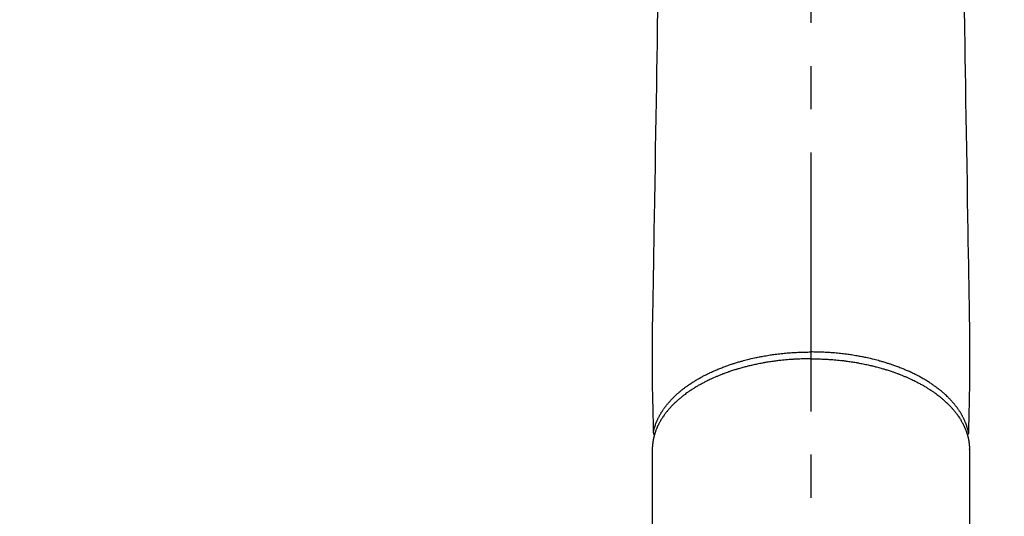
# Model space of a CAD drawing. Extents: x 84007 to 110129, y 210 to 8610.
# Drawn here: x 99068 to 99211, y 7041 to 7113 of the extents above; entities that cross this region are included whole.
import ezdxf

# ---------------------------------------------------------------- set-up
doc = ezdxf.new("R2010")
doc.units = 0
doc.header["$LTSCALE"] = 50
doc.header["$MEASUREMENT"] = 0
doc.linetypes.add('CENTER2', pattern=[1.125, 0.75, -0.125, 0.125, -0.125])
doc.layers.get('0').update_dxf_attribs({"linetype": 'CONTINUOUS'})
doc.layers.add('150-機器', color=8, linetype='CONTINUOUS')
doc.layers.add('160-文字', color=254, linetype='CONTINUOUS')
doc.styles.add('KH001', font='txt')
doc.dimstyles.new('KH1xx030', dxfattribs={"dimscale": 30, "dimtxt": 2, "dimasz": 0.6, "dimexe": 0.3, "dimexo": 1.2, "dimgap": 0.5, "dimtad": 3, "dimdec": 1, "dimdsep": 46, "dimlunit": 6, "dimtxsty": 'KH001', "dimblk": 'DOT', "dimcen": 1, "dimdle": 1, "dimclrd": 256, "dimclre": 256, "dimclrt": 256, "dimadec": 0, "dimazin": 0, "dimtfac": 1, "dimtdec": 1, "dimtix": 1, "dimtmove": 2, "dimatfit": 3, "dimldrblk": 'CLOSEDBLANK', "dimfxl": 1, "dimtolj": 1, "dimtzin": 0, "dimlwd": -1, "dimlwe": -1, "dimarcsym": 0})

# ---------------------------------------------------------------- blocks, each defined once
blk = doc.blocks.new('_ClosedBlank')
at = {"color": 0, "linetype": 'ByBlock', "lineweight": -2}
for p, q in [((-1, 0.1667), (0, 0)), ((-1, 0.1667), (-1, -0.1667)), ((0, 0), (-1, -0.1667))]:
    blk.add_line(p, q, dxfattribs=at)
blk = doc.blocks.new('_Dot')
at = {"color": 0, "linetype": 'ByBlock', "lineweight": -2}
blk.add_line((-0.5, 0), (-1, 0), dxfattribs=at)
at = {"color": 0, "linetype": 'ByBlock', "const_width": 0.5}
blk.add_lwpolyline([(-0.25, 0, 1), (0.25, 0, 1)], format="xyb", close=True, dxfattribs=at)

msp = doc.modelspace()

# ---------------------------------------------------------------- linework, layer by layer
at = {"layer": '150-機器', "color": 161, "linetype": 'CENTER2'}
msp.add_line((99182.85, 7374.73), (99182.85, 6883.29), dxfattribs=at)
at = {"layer": '150-機器', "color": 13, "linetype": 'Continuous'}
for p, q in [((99159.91, 7050.56), (99159.91, 6976.9)), ((99205.79, 7050.44), (99205.79, 7050.56)), ((99205.79, 7050.56), (99205.79, 6976.9))]:
    msp.add_line(p, q, dxfattribs=at)
for points in [[(99160.69, 7114.52), (99160.63, 7111.28), (99160.6, 7109.26), (99160.57, 7107.24), (99160.53, 7105.22), (99160.5, 7103.2), (99160.46, 7100.9), (99160.43, 7098.6), (99160.39, 7096.3), (99160.35, 7094), (99160.31, 7091.51), (99160.27, 7089.02), (99160.23, 7086.54), (99160.19, 7084.05), (99160.16, 7082.33), (99160.13, 7080.61), (99160.1, 7078.89), (99160.07, 7077.17), (99160.05, 7075.74), (99160.03, 7074.3), (99160, 7072.86), (99159.98, 7071.42), (99159.96, 7070.43), (99159.94, 7069.43), (99159.92, 7068.43), (99159.91, 7067.43), (99159.91, 7066.44), (99159.91, 7065.44), (99159.91, 7064.45), (99159.91, 7063.45), (99159.91, 7062.46), (99159.9, 7061.48), (99159.9, 7060.49), (99159.91, 7059.51), (99159.92, 7059.25), (99159.92, 7058.98), (99159.93, 7058.72), (99159.94, 7058.46), (99159.95, 7057.89), (99159.96, 7057.33), (99159.98, 7056.76), (99159.99, 7056.19), (99160, 7055.84), (99160.01, 7055.48), (99160.01, 7055.12), (99160.02, 7054.77), (99160.03, 7054.54), (99160.03, 7054.31), (99160.04, 7054.09), (99160.04, 7053.86), (99160.04, 7053.78), (99160.05, 7053.7), (99160.05, 7053.62), (99160.05, 7053.54), (99160.05, 7053.45), (99160.05, 7053.36), (99160.06, 7053.27), (99160.06, 7053.18), (99160.06, 7053.13), (99160.06, 7053.09), (99160.06, 7053.04), (99160.06, 7052.99), (99160.06, 7052.97), (99160.06, 7052.95), (99160.06, 7052.93), (99160.06, 7052.91), (99160.07, 7052.89), (99160.07, 7052.88), (99160.07, 7052.86), (99160.07, 7052.85), (99160.07, 7052.83), (99160.07, 7052.82), (99160.07, 7052.81), (99160.08, 7052.8), (99160.08, 7052.79), (99160.08, 7052.78), (99160.08, 7052.77), (99160.09, 7052.76), (99160.09, 7052.75), (99160.1, 7052.74), (99160.1, 7052.73), (99160.11, 7052.71), (99160.11, 7052.7), (99160.12, 7052.69), (99160.12, 7052.68), (99160.13, 7052.67), (99160.14, 7052.67), (99160.14, 7052.66), (99160.14, 7052.66), (99160.15, 7052.65), (99160.15, 7052.64), (99160.16, 7052.63), (99160.17, 7052.62), (99160.18, 7052.62), (99160.18, 7052.61), (99160.18, 7052.61), (99160.18, 7052.61), (99160.18, 7052.61), (99160.19, 7052.6), (99160.2, 7052.59), (99160.21, 7052.58), (99160.22, 7052.57)], [(99205.02, 7114.52), (99205.07, 7111.28), (99205.1, 7109.26), (99205.14, 7107.24), (99205.17, 7105.22), (99205.2, 7103.2), (99205.24, 7100.9), (99205.28, 7098.6), (99205.32, 7096.3), (99205.35, 7094), (99205.4, 7091.51), (99205.44, 7089.02), (99205.48, 7086.54), (99205.52, 7084.05), (99205.55, 7082.33), (99205.57, 7080.61), (99205.6, 7078.89), (99205.63, 7077.17), (99205.65, 7075.74), (99205.68, 7074.3), (99205.7, 7072.86), (99205.73, 7071.42), (99205.74, 7070.43), (99205.76, 7069.43), (99205.78, 7068.43), (99205.79, 7067.43), (99205.8, 7066.44), (99205.79, 7065.44), (99205.79, 7064.45), (99205.79, 7063.45), (99205.8, 7062.46), (99205.8, 7061.48), (99205.8, 7060.49), (99205.79, 7059.51), (99205.79, 7059.25), (99205.78, 7058.98), (99205.77, 7058.72), (99205.77, 7058.46), (99205.75, 7057.89), (99205.74, 7057.33), (99205.73, 7056.76), (99205.72, 7056.19), (99205.71, 7055.84), (99205.7, 7055.48), (99205.69, 7055.12), (99205.68, 7054.77), (99205.68, 7054.54), (99205.67, 7054.31), (99205.67, 7054.09), (99205.66, 7053.86), (99205.66, 7053.78), (99205.66, 7053.7), (99205.66, 7053.62), (99205.65, 7053.54), (99205.65, 7053.45), (99205.65, 7053.36), (99205.65, 7053.27), (99205.65, 7053.18), (99205.65, 7053.13), (99205.64, 7053.09), (99205.64, 7053.04), (99205.64, 7052.99), (99205.64, 7052.97), (99205.64, 7052.95), (99205.64, 7052.93), (99205.64, 7052.91), (99205.64, 7052.89), (99205.64, 7052.88), (99205.64, 7052.86), (99205.64, 7052.85), (99205.64, 7052.83), (99205.63, 7052.82), (99205.63, 7052.81), (99205.63, 7052.8), (99205.63, 7052.79), (99205.62, 7052.78), (99205.62, 7052.77), (99205.62, 7052.76), (99205.61, 7052.75), (99205.61, 7052.74), (99205.6, 7052.73), (99205.6, 7052.71), (99205.59, 7052.7), (99205.59, 7052.69), (99205.58, 7052.68), (99205.57, 7052.67), (99205.57, 7052.67), (99205.57, 7052.66), (99205.56, 7052.66), (99205.56, 7052.65), (99205.55, 7052.64), (99205.54, 7052.63), (99205.54, 7052.62), (99205.53, 7052.62), (99205.53, 7052.61), (99205.53, 7052.61), (99205.52, 7052.61), (99205.52, 7052.61), (99205.52, 7052.6), (99205.51, 7052.59), (99205.5, 7052.58), (99205.49, 7052.57)], [(99160.06, 7052.93), (99160.08, 7052.99), (99160.09, 7053.04), (99160.1, 7053.1), (99160.12, 7053.16), (99160.13, 7053.22), (99160.14, 7053.28), (99160.16, 7053.34), (99160.17, 7053.4), (99160.18, 7053.42), (99160.19, 7053.45), (99160.2, 7053.48), (99160.21, 7053.51), (99160.22, 7053.57), (99160.24, 7053.63), (99160.26, 7053.69), (99160.27, 7053.75), (99160.32, 7053.87), (99160.36, 7054), (99160.4, 7054.12), (99160.45, 7054.25), (99160.49, 7054.34), (99160.53, 7054.44), (99160.57, 7054.54), (99160.61, 7054.63), (99160.64, 7054.7), (99160.67, 7054.77), (99160.7, 7054.83), (99160.73, 7054.9), (99160.77, 7054.98), (99160.81, 7055.07), (99160.86, 7055.15), (99160.9, 7055.24), (99160.94, 7055.31), (99160.97, 7055.37), (99161.01, 7055.44), (99161.05, 7055.5), (99161.09, 7055.58), (99161.13, 7055.65), (99161.18, 7055.73), (99161.22, 7055.8), (99161.28, 7055.89), (99161.33, 7055.97), (99161.38, 7056.05), (99161.44, 7056.13), (99161.49, 7056.21), (99161.54, 7056.28), (99161.59, 7056.35), (99161.64, 7056.43), (99161.71, 7056.52), (99161.77, 7056.61), (99161.84, 7056.7), (99161.91, 7056.79), (99161.97, 7056.86), (99162.03, 7056.93), (99162.08, 7057.01), (99162.14, 7057.08), (99162.22, 7057.17), (99162.31, 7057.27), (99162.39, 7057.37), (99162.48, 7057.46), (99162.56, 7057.55), (99162.64, 7057.64), (99162.72, 7057.73), (99162.8, 7057.81), (99162.89, 7057.9), (99162.97, 7057.98), (99163.06, 7058.07), (99163.15, 7058.15), (99163.25, 7058.26), (99163.36, 7058.36), (99163.47, 7058.46), (99163.58, 7058.56), (99163.65, 7058.61), (99163.71, 7058.67), (99163.78, 7058.73), (99163.85, 7058.79), (99163.93, 7058.86), (99164.02, 7058.93), (99164.11, 7059.01), (99164.2, 7059.08), (99164.29, 7059.15), (99164.38, 7059.22), (99164.47, 7059.29), (99164.57, 7059.36), (99164.64, 7059.42), (99164.71, 7059.47), (99164.79, 7059.53), (99164.86, 7059.58), (99164.96, 7059.65), (99165.06, 7059.72), (99165.15, 7059.79), (99165.25, 7059.86), (99165.36, 7059.93), (99165.48, 7060.01), (99165.59, 7060.08), (99165.7, 7060.16), (99165.83, 7060.24), (99165.95, 7060.32), (99166.08, 7060.4), (99166.21, 7060.48), (99166.34, 7060.55), (99166.47, 7060.63), (99166.61, 7060.71), (99166.74, 7060.78), (99166.86, 7060.85), (99166.99, 7060.92), (99167.11, 7060.99), (99167.24, 7061.06), (99167.34, 7061.11), (99167.44, 7061.16), (99167.54, 7061.22), (99167.64, 7061.27), (99167.77, 7061.33), (99167.9, 7061.4), (99168.04, 7061.46), (99168.17, 7061.53), (99168.31, 7061.6), (99168.46, 7061.66), (99168.61, 7061.73), (99168.76, 7061.8), (99168.88, 7061.85), (99169, 7061.91), (99169.12, 7061.96), (99169.25, 7062.01), (99169.39, 7062.07), (99169.53, 7062.13), (99169.67, 7062.19), (99169.81, 7062.24), (99169.96, 7062.3), (99170.12, 7062.36), (99170.28, 7062.42), (99170.44, 7062.48), (99170.57, 7062.53), (99170.7, 7062.58), (99170.83, 7062.62), (99170.96, 7062.67), (99171.08, 7062.71), (99171.2, 7062.75), (99171.32, 7062.79), (99171.44, 7062.83), (99171.54, 7062.87), (99171.65, 7062.9), (99171.75, 7062.93), (99171.86, 7062.97), (99171.99, 7063.01), (99172.13, 7063.05), (99172.26, 7063.09), (99172.4, 7063.13), (99172.53, 7063.17), (99172.65, 7063.2), (99172.78, 7063.24), (99172.9, 7063.27), (99173.1, 7063.33), (99173.29, 7063.38), (99173.49, 7063.43), (99173.69, 7063.48), (99173.95, 7063.54), (99174.2, 7063.61), (99174.46, 7063.66), (99174.72, 7063.72), (99174.88, 7063.76), (99175.04, 7063.79), (99175.2, 7063.82), (99175.36, 7063.86), (99175.51, 7063.88), (99175.66, 7063.91), (99175.8, 7063.94), (99175.95, 7063.97), (99176.16, 7064), (99176.37, 7064.04), (99176.57, 7064.07), (99176.78, 7064.11), (99176.96, 7064.14), (99177.14, 7064.16), (99177.32, 7064.19), (99177.5, 7064.21), (99177.71, 7064.24), (99177.93, 7064.27), (99178.14, 7064.3), (99178.35, 7064.32), (99178.56, 7064.34), (99178.78, 7064.37), (99178.99, 7064.39), (99179.2, 7064.41), (99179.43, 7064.43), (99179.66, 7064.45), (99179.89, 7064.47), (99180.12, 7064.48), (99180.34, 7064.5), (99180.55, 7064.51), (99180.77, 7064.52), (99180.98, 7064.53), (99181.2, 7064.54), (99181.42, 7064.55), (99181.63, 7064.56), (99181.85, 7064.56), (99182.04, 7064.57), (99182.22, 7064.57), (99182.41, 7064.57), (99182.59, 7064.58), (99182.66, 7064.58), (99182.72, 7064.58), (99182.79, 7064.58), (99182.85, 7064.58)], [(99205.64, 7052.93), (99205.63, 7052.99), (99205.62, 7053.04), (99205.6, 7053.1), (99205.59, 7053.16), (99205.58, 7053.22), (99205.56, 7053.28), (99205.55, 7053.34), (99205.53, 7053.4), (99205.52, 7053.42), (99205.52, 7053.45), (99205.51, 7053.48), (99205.5, 7053.51), (99205.48, 7053.57), (99205.47, 7053.63), (99205.45, 7053.69), (99205.43, 7053.75), (99205.39, 7053.87), (99205.35, 7054), (99205.3, 7054.12), (99205.26, 7054.25), (99205.22, 7054.34), (99205.18, 7054.44), (99205.14, 7054.54), (99205.1, 7054.63), (99205.07, 7054.7), (99205.04, 7054.77), (99205.01, 7054.83), (99204.98, 7054.9), (99204.93, 7054.98), (99204.89, 7055.07), (99204.85, 7055.15), (99204.8, 7055.24), (99204.77, 7055.31), (99204.73, 7055.37), (99204.7, 7055.44), (99204.66, 7055.5), (99204.62, 7055.58), (99204.57, 7055.65), (99204.53, 7055.73), (99204.48, 7055.8), (99204.43, 7055.89), (99204.38, 7055.97), (99204.32, 7056.05), (99204.27, 7056.13), (99204.22, 7056.21), (99204.17, 7056.28), (99204.12, 7056.35), (99204.06, 7056.43), (99204, 7056.52), (99203.93, 7056.61), (99203.86, 7056.7), (99203.79, 7056.79), (99203.74, 7056.86), (99203.68, 7056.93), (99203.62, 7057.01), (99203.56, 7057.08), (99203.48, 7057.17), (99203.4, 7057.27), (99203.31, 7057.37), (99203.23, 7057.46), (99203.15, 7057.55), (99203.07, 7057.64), (99202.98, 7057.73), (99202.9, 7057.81), (99202.82, 7057.9), (99202.73, 7057.98), (99202.65, 7058.07), (99202.56, 7058.15), (99202.45, 7058.26), (99202.34, 7058.36), (99202.23, 7058.46), (99202.12, 7058.56), (99202.06, 7058.61), (99201.99, 7058.67), (99201.93, 7058.73), (99201.86, 7058.79), (99201.77, 7058.86), (99201.68, 7058.93), (99201.59, 7059.01), (99201.51, 7059.08), (99201.41, 7059.15), (99201.32, 7059.22), (99201.23, 7059.29), (99201.14, 7059.36), (99201.07, 7059.42), (99200.99, 7059.47), (99200.92, 7059.53), (99200.84, 7059.58), (99200.75, 7059.65), (99200.65, 7059.72), (99200.55, 7059.79), (99200.45, 7059.86), (99200.34, 7059.93), (99200.23, 7060.01), (99200.12, 7060.08), (99200, 7060.16), (99199.88, 7060.24), (99199.75, 7060.32), (99199.62, 7060.4), (99199.49, 7060.48), (99199.36, 7060.55), (99199.23, 7060.63), (99199.1, 7060.71), (99198.96, 7060.78), (99198.84, 7060.85), (99198.72, 7060.92), (99198.59, 7060.99), (99198.47, 7061.06), (99198.37, 7061.11), (99198.26, 7061.16), (99198.16, 7061.22), (99198.06, 7061.27), (99197.93, 7061.33), (99197.8, 7061.4), (99197.67, 7061.46), (99197.54, 7061.53), (99197.39, 7061.6), (99197.25, 7061.66), (99197.1, 7061.73), (99196.95, 7061.8), (99196.83, 7061.85), (99196.7, 7061.91), (99196.58, 7061.96), (99196.46, 7062.01), (99196.32, 7062.07), (99196.18, 7062.13), (99196.04, 7062.19), (99195.9, 7062.24), (99195.74, 7062.3), (99195.58, 7062.36), (99195.43, 7062.42), (99195.27, 7062.48), (99195.14, 7062.53), (99195.01, 7062.58), (99194.87, 7062.62), (99194.74, 7062.67), (99194.63, 7062.71), (99194.51, 7062.75), (99194.39, 7062.79), (99194.27, 7062.83), (99194.16, 7062.87), (99194.06, 7062.9), (99193.95, 7062.93), (99193.85, 7062.97), (99193.71, 7063.01), (99193.58, 7063.05), (99193.44, 7063.09), (99193.3, 7063.13), (99193.18, 7063.17), (99193.05, 7063.2), (99192.93, 7063.24), (99192.8, 7063.27), (99192.61, 7063.33), (99192.41, 7063.38), (99192.21, 7063.43), (99192.02, 7063.48), (99191.76, 7063.54), (99191.5, 7063.61), (99191.24, 7063.66), (99190.98, 7063.72), (99190.82, 7063.76), (99190.66, 7063.79), (99190.5, 7063.82), (99190.34, 7063.86), (99190.2, 7063.88), (99190.05, 7063.91), (99189.9, 7063.94), (99189.75, 7063.97), (99189.55, 7064), (99189.34, 7064.04), (99189.13, 7064.07), (99188.92, 7064.11), (99188.74, 7064.14), (99188.56, 7064.16), (99188.38, 7064.19), (99188.2, 7064.21), (99187.99, 7064.24), (99187.78, 7064.27), (99187.57, 7064.3), (99187.36, 7064.32), (99187.14, 7064.34), (99186.93, 7064.37), (99186.72, 7064.39), (99186.5, 7064.41), (99186.27, 7064.43), (99186.04, 7064.45), (99185.81, 7064.47), (99185.58, 7064.48), (99185.37, 7064.5), (99185.15, 7064.51), (99184.94, 7064.52), (99184.72, 7064.53), (99184.5, 7064.54), (99184.29, 7064.55), (99184.07, 7064.56), (99183.86, 7064.56), (99183.67, 7064.57), (99183.48, 7064.57), (99183.3, 7064.57), (99183.11, 7064.58), (99183.05, 7064.58), (99182.98, 7064.58), (99182.92, 7064.58), (99182.85, 7064.58)], [(99182.85, 7063.6), (99182.73, 7063.59), (99182.62, 7063.59), (99182.5, 7063.59), (99182.38, 7063.59), (99182.24, 7063.59), (99182.09, 7063.59), (99181.95, 7063.59), (99181.8, 7063.58), (99181.71, 7063.58), (99181.62, 7063.58), (99181.53, 7063.57), (99181.44, 7063.57), (99181.25, 7063.56), (99181.05, 7063.55), (99180.85, 7063.54), (99180.65, 7063.53), (99180.53, 7063.53), (99180.4, 7063.52), (99180.27, 7063.51), (99180.15, 7063.5), (99179.92, 7063.49), (99179.7, 7063.47), (99179.47, 7063.45), (99179.25, 7063.43), (99179.01, 7063.41), (99178.77, 7063.38), (99178.53, 7063.36), (99178.29, 7063.33), (99178.15, 7063.32), (99178.01, 7063.3), (99177.87, 7063.28), (99177.73, 7063.26), (99177.55, 7063.24), (99177.38, 7063.21), (99177.2, 7063.19), (99177.03, 7063.16), (99176.85, 7063.14), (99176.68, 7063.11), (99176.5, 7063.08), (99176.33, 7063.05), (99176.21, 7063.03), (99176.09, 7063.01), (99175.97, 7062.99), (99175.85, 7062.97), (99175.66, 7062.93), (99175.47, 7062.89), (99175.28, 7062.86), (99175.09, 7062.82), (99174.92, 7062.78), (99174.76, 7062.75), (99174.59, 7062.71), (99174.42, 7062.67), (99174.28, 7062.64), (99174.15, 7062.61), (99174.02, 7062.58), (99173.88, 7062.55), (99173.75, 7062.52), (99173.62, 7062.48), (99173.49, 7062.45), (99173.35, 7062.41), (99173.19, 7062.37), (99173.03, 7062.33), (99172.86, 7062.28), (99172.7, 7062.24), (99172.57, 7062.2), (99172.44, 7062.16), (99172.31, 7062.12), (99172.18, 7062.09), (99172.09, 7062.06), (99171.99, 7062.03), (99171.9, 7062), (99171.8, 7061.97), (99171.66, 7061.92), (99171.52, 7061.88), (99171.38, 7061.83), (99171.24, 7061.78), (99171.14, 7061.75), (99171.05, 7061.72), (99170.96, 7061.69), (99170.87, 7061.65), (99170.73, 7061.61), (99170.59, 7061.56), (99170.45, 7061.51), (99170.32, 7061.45), (99170.26, 7061.43), (99170.2, 7061.41), (99170.13, 7061.39), (99170.07, 7061.36), (99169.96, 7061.32), (99169.84, 7061.27), (99169.72, 7061.22), (99169.6, 7061.18), (99169.5, 7061.13), (99169.39, 7061.09), (99169.29, 7061.05), (99169.19, 7061.01), (99168.99, 7060.92), (99168.79, 7060.83), (99168.59, 7060.74), (99168.39, 7060.65), (99168.24, 7060.58), (99168.08, 7060.5), (99167.93, 7060.43), (99167.78, 7060.36), (99167.67, 7060.3), (99167.56, 7060.25), (99167.46, 7060.19), (99167.35, 7060.13), (99167.23, 7060.07), (99167.11, 7060.01), (99166.99, 7059.94), (99166.88, 7059.88), (99166.77, 7059.82), (99166.67, 7059.76), (99166.57, 7059.7), (99166.47, 7059.64), (99166.35, 7059.58), (99166.24, 7059.51), (99166.13, 7059.44), (99166.02, 7059.37), (99165.92, 7059.31), (99165.82, 7059.25), (99165.73, 7059.19), (99165.63, 7059.13), (99165.52, 7059.06), (99165.42, 7058.99), (99165.31, 7058.92), (99165.21, 7058.84), (99165.14, 7058.8), (99165.07, 7058.75), (99165, 7058.7), (99164.93, 7058.65), (99164.79, 7058.55), (99164.65, 7058.44), (99164.5, 7058.33), (99164.36, 7058.22), (99164.29, 7058.16), (99164.22, 7058.11), (99164.14, 7058.05), (99164.07, 7057.99), (99163.98, 7057.91), (99163.88, 7057.83), (99163.79, 7057.76), (99163.7, 7057.68), (99163.6, 7057.59), (99163.51, 7057.51), (99163.41, 7057.42), (99163.31, 7057.33), (99163.27, 7057.28), (99163.22, 7057.24), (99163.17, 7057.2), (99163.13, 7057.15), (99163.03, 7057.05), (99162.93, 7056.96), (99162.83, 7056.86), (99162.73, 7056.76), (99162.66, 7056.67), (99162.58, 7056.59), (99162.5, 7056.51), (99162.43, 7056.43), (99162.35, 7056.33), (99162.27, 7056.24), (99162.19, 7056.15), (99162.11, 7056.05), (99162.05, 7055.98), (99161.99, 7055.9), (99161.93, 7055.83), (99161.87, 7055.75), (99161.8, 7055.67), (99161.74, 7055.58), (99161.68, 7055.5), (99161.61, 7055.41), (99161.53, 7055.29), (99161.46, 7055.18), (99161.38, 7055.06), (99161.3, 7054.95), (99161.24, 7054.84), (99161.17, 7054.73), (99161.11, 7054.62), (99161.04, 7054.51), (99161, 7054.43), (99160.96, 7054.36), (99160.91, 7054.28), (99160.87, 7054.2), (99160.85, 7054.15), (99160.82, 7054.1), (99160.8, 7054.05), (99160.77, 7054), (99160.75, 7053.96), (99160.73, 7053.92), (99160.71, 7053.88), (99160.69, 7053.84), (99160.67, 7053.78), (99160.64, 7053.72), (99160.61, 7053.66), (99160.59, 7053.6), (99160.57, 7053.56), (99160.55, 7053.52), (99160.53, 7053.48), (99160.52, 7053.44), (99160.49, 7053.36), (99160.45, 7053.27), (99160.42, 7053.19), (99160.39, 7053.11), (99160.38, 7053.07), (99160.36, 7053.02), (99160.35, 7052.97), (99160.33, 7052.93), (99160.31, 7052.88), (99160.3, 7052.84), (99160.29, 7052.79), (99160.27, 7052.75), (99160.26, 7052.72), (99160.26, 7052.69), (99160.25, 7052.67), (99160.24, 7052.64), (99160.23, 7052.63), (99160.23, 7052.61), (99160.22, 7052.59), (99160.22, 7052.57), (99160.21, 7052.53), (99160.2, 7052.5), (99160.19, 7052.46), (99160.18, 7052.42), (99160.17, 7052.4), (99160.17, 7052.39), (99160.16, 7052.37), (99160.16, 7052.36), (99160.15, 7052.34), (99160.15, 7052.32), (99160.14, 7052.3), (99160.14, 7052.27), (99160.13, 7052.25), (99160.13, 7052.22), (99160.12, 7052.2), (99160.11, 7052.17), (99160.11, 7052.15), (99160.11, 7052.13), (99160.1, 7052.11), (99160.1, 7052.09), (99160.09, 7052.06), (99160.08, 7052.03), (99160.08, 7052), (99160.07, 7051.97), (99160.06, 7051.94), (99160.06, 7051.91), (99160.05, 7051.87), (99160.05, 7051.84), (99160.04, 7051.81), (99160.03, 7051.78), (99160.03, 7051.75), (99160.02, 7051.72), (99160.02, 7051.7), (99160.02, 7051.68), (99160.01, 7051.66), (99160.01, 7051.64), (99160, 7051.61), (99160, 7051.58), (99160, 7051.55), (99159.99, 7051.51), (99159.99, 7051.48), (99159.98, 7051.45), (99159.98, 7051.42), (99159.97, 7051.39), (99159.97, 7051.37), (99159.97, 7051.35), (99159.97, 7051.33), (99159.96, 7051.31), (99159.96, 7051.27), (99159.95, 7051.23), (99159.95, 7051.18), (99159.95, 7051.14), (99159.94, 7051.11), (99159.94, 7051.08), (99159.94, 7051.05), (99159.94, 7051.02), (99159.93, 7050.99), (99159.93, 7050.96), (99159.93, 7050.93), (99159.93, 7050.89), (99159.93, 7050.86), (99159.92, 7050.83), (99159.92, 7050.8), (99159.92, 7050.77), (99159.92, 7050.74), (99159.92, 7050.71), (99159.92, 7050.68), (99159.92, 7050.65), (99159.92, 7050.62), (99159.91, 7050.6), (99159.91, 7050.58), (99159.91, 7050.56)], [(99182.85, 7063.6), (99182.97, 7063.59), (99183.09, 7063.59), (99183.21, 7063.59), (99183.32, 7063.59), (99183.47, 7063.59), (99183.61, 7063.59), (99183.76, 7063.59), (99183.9, 7063.58), (99183.99, 7063.58), (99184.08, 7063.58), (99184.17, 7063.57), (99184.26, 7063.57), (99184.46, 7063.56), (99184.66, 7063.55), (99184.86, 7063.54), (99185.05, 7063.53), (99185.18, 7063.53), (99185.3, 7063.52), (99185.43, 7063.51), (99185.56, 7063.5), (99185.78, 7063.49), (99186.01, 7063.47), (99186.23, 7063.45), (99186.46, 7063.43), (99186.7, 7063.41), (99186.93, 7063.38), (99187.17, 7063.36), (99187.41, 7063.33), (99187.55, 7063.32), (99187.69, 7063.3), (99187.84, 7063.28), (99187.98, 7063.26), (99188.15, 7063.24), (99188.33, 7063.21), (99188.5, 7063.19), (99188.68, 7063.16), (99188.85, 7063.14), (99189.03, 7063.11), (99189.2, 7063.08), (99189.38, 7063.05), (99189.5, 7063.03), (99189.62, 7063.01), (99189.74, 7062.99), (99189.86, 7062.97), (99190.05, 7062.93), (99190.24, 7062.89), (99190.42, 7062.86), (99190.61, 7062.82), (99190.78, 7062.78), (99190.95, 7062.75), (99191.12, 7062.71), (99191.29, 7062.67), (99191.42, 7062.64), (99191.56, 7062.61), (99191.69, 7062.58), (99191.82, 7062.55), (99191.96, 7062.52), (99192.09, 7062.48), (99192.22, 7062.45), (99192.35, 7062.41), (99192.52, 7062.37), (99192.68, 7062.33), (99192.84, 7062.28), (99193, 7062.24), (99193.13, 7062.2), (99193.26, 7062.16), (99193.39, 7062.12), (99193.52, 7062.09), (99193.62, 7062.06), (99193.71, 7062.03), (99193.81, 7062), (99193.9, 7061.97), (99194.04, 7061.92), (99194.19, 7061.88), (99194.33, 7061.83), (99194.47, 7061.78), (99194.56, 7061.75), (99194.65, 7061.72), (99194.75, 7061.69), (99194.84, 7061.65), (99194.98, 7061.61), (99195.11, 7061.56), (99195.25, 7061.51), (99195.39, 7061.45), (99195.45, 7061.43), (99195.51, 7061.41), (99195.57, 7061.39), (99195.63, 7061.36), (99195.75, 7061.32), (99195.87, 7061.27), (99195.99, 7061.22), (99196.11, 7061.18), (99196.21, 7061.13), (99196.31, 7061.09), (99196.41, 7061.05), (99196.52, 7061.01), (99196.72, 7060.92), (99196.92, 7060.83), (99197.12, 7060.74), (99197.32, 7060.65), (99197.47, 7060.58), (99197.62, 7060.5), (99197.77, 7060.43), (99197.92, 7060.36), (99198.03, 7060.3), (99198.14, 7060.25), (99198.25, 7060.19), (99198.36, 7060.13), (99198.47, 7060.07), (99198.59, 7060.01), (99198.71, 7059.94), (99198.83, 7059.88), (99198.93, 7059.82), (99199.03, 7059.76), (99199.14, 7059.7), (99199.24, 7059.64), (99199.35, 7059.58), (99199.46, 7059.51), (99199.58, 7059.44), (99199.69, 7059.37), (99199.78, 7059.31), (99199.88, 7059.25), (99199.98, 7059.19), (99200.07, 7059.13), (99200.18, 7059.06), (99200.29, 7058.99), (99200.39, 7058.92), (99200.5, 7058.84), (99200.57, 7058.8), (99200.63, 7058.75), (99200.7, 7058.7), (99200.77, 7058.65), (99200.91, 7058.55), (99201.06, 7058.44), (99201.2, 7058.33), (99201.34, 7058.22), (99201.42, 7058.16), (99201.49, 7058.11), (99201.56, 7058.05), (99201.64, 7057.99), (99201.73, 7057.91), (99201.82, 7057.83), (99201.91, 7057.76), (99202, 7057.68), (99202.1, 7057.59), (99202.2, 7057.51), (99202.29, 7057.42), (99202.39, 7057.33), (99202.44, 7057.28), (99202.48, 7057.24), (99202.53, 7057.2), (99202.58, 7057.15), (99202.68, 7057.05), (99202.78, 7056.96), (99202.87, 7056.86), (99202.97, 7056.76), (99203.05, 7056.67), (99203.13, 7056.59), (99203.2, 7056.51), (99203.28, 7056.43), (99203.36, 7056.33), (99203.44, 7056.24), (99203.52, 7056.15), (99203.6, 7056.05), (99203.66, 7055.98), (99203.72, 7055.9), (99203.78, 7055.83), (99203.84, 7055.75), (99203.9, 7055.67), (99203.96, 7055.58), (99204.03, 7055.5), (99204.09, 7055.41), (99204.17, 7055.29), (99204.25, 7055.18), (99204.33, 7055.06), (99204.4, 7054.95), (99204.47, 7054.84), (99204.53, 7054.73), (99204.6, 7054.62), (99204.66, 7054.51), (99204.71, 7054.43), (99204.75, 7054.36), (99204.79, 7054.28), (99204.83, 7054.2), (99204.86, 7054.15), (99204.88, 7054.1), (99204.91, 7054.05), (99204.93, 7054), (99204.95, 7053.96), (99204.97, 7053.92), (99204.99, 7053.88), (99205.01, 7053.84), (99205.04, 7053.78), (99205.07, 7053.72), (99205.09, 7053.66), (99205.12, 7053.6), (99205.14, 7053.56), (99205.15, 7053.52), (99205.17, 7053.48), (99205.19, 7053.44), (99205.22, 7053.36), (99205.25, 7053.27), (99205.28, 7053.19), (99205.31, 7053.11), (99205.33, 7053.07), (99205.34, 7053.02), (99205.36, 7052.97), (99205.38, 7052.93), (99205.39, 7052.88), (99205.4, 7052.84), (99205.42, 7052.79), (99205.43, 7052.75), (99205.44, 7052.72), (99205.45, 7052.69), (99205.46, 7052.67), (99205.47, 7052.64), (99205.47, 7052.63), (99205.48, 7052.61), (99205.48, 7052.59), (99205.49, 7052.57), (99205.5, 7052.53), (99205.51, 7052.5), (99205.52, 7052.46), (99205.53, 7052.42), (99205.53, 7052.4), (99205.54, 7052.39), (99205.54, 7052.37), (99205.54, 7052.36), (99205.55, 7052.34), (99205.56, 7052.32), (99205.56, 7052.3), (99205.57, 7052.27), (99205.57, 7052.25), (99205.58, 7052.22), (99205.58, 7052.2), (99205.59, 7052.17), (99205.6, 7052.15), (99205.6, 7052.13), (99205.6, 7052.11), (99205.61, 7052.09), (99205.62, 7052.06), (99205.62, 7052.03), (99205.63, 7052), (99205.64, 7051.97), (99205.64, 7051.94), (99205.65, 7051.91), (99205.65, 7051.87), (99205.66, 7051.84), (99205.66, 7051.81), (99205.67, 7051.78), (99205.68, 7051.75), (99205.68, 7051.72), (99205.68, 7051.7), (99205.69, 7051.68), (99205.69, 7051.66), (99205.7, 7051.64), (99205.7, 7051.61), (99205.7, 7051.58), (99205.71, 7051.55), (99205.71, 7051.51), (99205.72, 7051.48), (99205.72, 7051.45), (99205.73, 7051.42), (99205.73, 7051.39), (99205.73, 7051.37), (99205.74, 7051.35), (99205.74, 7051.33), (99205.74, 7051.31), (99205.75, 7051.27), (99205.75, 7051.23), (99205.75, 7051.18), (99205.76, 7051.14), (99205.76, 7051.11), (99205.76, 7051.08), (99205.77, 7051.05), (99205.77, 7051.02), (99205.77, 7050.99), (99205.77, 7050.96), (99205.78, 7050.93), (99205.78, 7050.89), (99205.78, 7050.86), (99205.78, 7050.83), (99205.78, 7050.8), (99205.78, 7050.77), (99205.79, 7050.74), (99205.79, 7050.71), (99205.79, 7050.68), (99205.79, 7050.65), (99205.79, 7050.62), (99205.79, 7050.6), (99205.79, 7050.58), (99205.79, 7050.56)]]:
    msp.add_lwpolyline(points, dxfattribs=at)

# ---------------------------------------------------------------- leaders
at = {"layer": '160-文字', "annotation_type": 0, "has_hookline": 1, "hookline_direction": 1}
for points, text_width in [([(99651.45, 7258.49), (99491.51, 5303.49), (99473.51, 5303.49)], 1240.2), ([(99920.47, 7250.87), (99730.97, 5025.88), (99712.97, 5025.88)], 1630.05)]:
    msp.add_leader(points, dimstyle='KH1xx030', override={"dimgap": 0.5, "dimtad": 1}, dxfattribs=dict(at, text_width=text_width))
at = {"layer": '160-文字'}
msp.add_leader([(99302.85, 7238.49), (99013.41, 5608.33)], dimstyle='KH1xx030', override={"dimgap": 0.5, "dimtad": 1}, dxfattribs=at)

doc.saveas('drawing.dxf')
